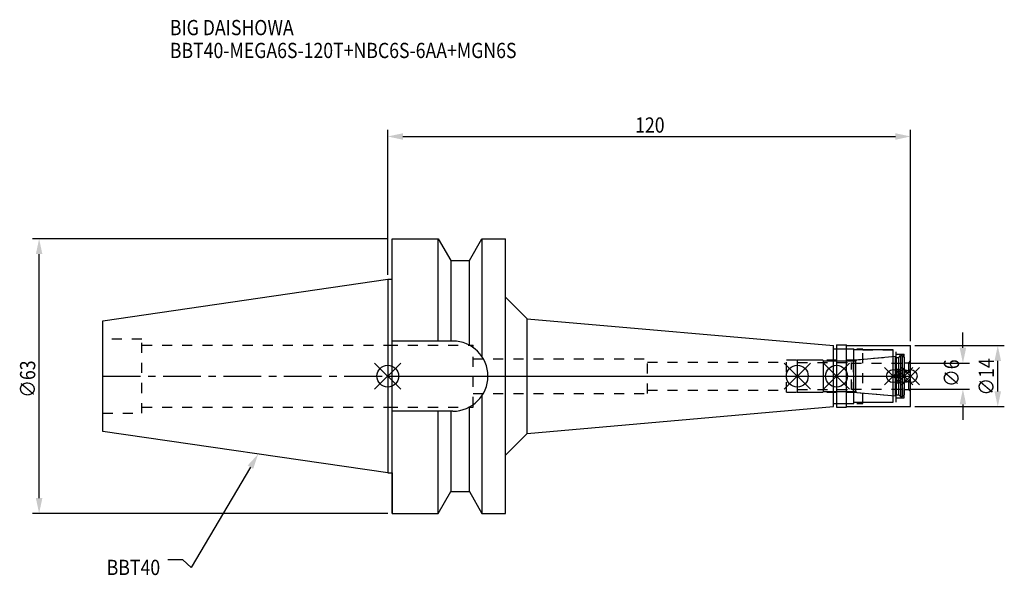
# Model space of a CAD drawing. Extents: x -84 to 142, y -46 to 82.
import ezdxf

# ---------------------------------------------------------------- set-up
doc = ezdxf.new("R2010")
doc.units = 0
doc.header["$LTSCALE"] = 23.1
doc.header["$PDMODE"] = 3
doc.header["$PDSIZE"] = 8
doc.linetypes.add('CENTER', pattern=[0.6, 0.375, -0.075, 0.075, -0.075])
doc.linetypes.add('DASHED', pattern=[0.2, 0.1, -0.1])
doc.layers.get('0').update_dxf_attribs({"linetype": 'CONTINUOUS'})
doc.layers.get('DEFPOINTS').update_dxf_attribs({"linetype": 'CONTINUOUS'})
for name, color, linetype in [('1', 4, 'CONTINUOUS'), ('2', 7, 'CONTINUOUS'), ('3', 1, 'DASHED'), ('4', 2, 'CENTER'), ('6', 5, 'CONTINUOUS'), ('NOCUT', 7, 'CONTINUOUS'), ('SK1', 4, 'CONTINUOUS'), ('SK3', 1, 'DASHED'), ('SK4', 2, 'CENTER')]:
    doc.layers.add(name, color=color, linetype=linetype)
doc.styles.get("Standard").update_dxf_attribs({"font": 'txt', "width": 0.85})
doc.dimstyles.get("Standard").update_dxf_attribs({"dimtxt": 3.5, "dimasz": 3.5, "dimexe": 1.5, "dimexo": 1, "dimtad": 1, "dimblk": '_FILLED', "dimblk1": '_FILLED', "dimblk2": '_FILLED', "dimcen": 0.09, "dimazin": 3, "dimtol": 1, "dimtp": 0.01, "dimtm": 0.01, "dimtfac": 1, "dimtofl": 0, "dimtmove": 0, "dimatfit": 3})

# ---------------------------------------------------------------- blocks, each defined once
blk = doc.blocks.new('_FILLED')
at = {"color": 0, "linetype": 'BYBLOCK'}
blk.add_solid([(0, 0), (-1, 0.214), (-1, -0.214)], dxfattribs=at)
blk = doc.blocks.new('*U13')
at = {"layer": '2', "color": 0, "width": 0.85}
blk.add_text('120', height=3.5, dxfattribs=at).set_placement((56.78, 55.88))
blk = doc.blocks.new('*D1')
at = {"layer": '2', "color": 0}
for p, q in [((0, 23.225), (0, 56.5)), ((120, 8), (120, 56.5)), ((3.5, 55), (116.5, 55))]:
    blk.add_line(p, q, dxfattribs=at)
at = {"layer": 'DEFPOINTS', "color": 0}
for p in [(120, 55), (0, 22.225), (120, 7)]:
    blk.add_point(p, dxfattribs=at)
blk.add_blockref('*U13', (0, 0))
at = {"layer": '2', "color": 0, "xscale": 3.5, "yscale": 3.5, "zscale": 3.5, "rotation": 180}
blk.add_blockref('_FILLED', (0, 55), dxfattribs=at)
at = {"layer": '2', "color": 0, "xscale": 3.5, "yscale": 3.5, "zscale": 3.5}
blk.add_blockref('_FILLED', (120, 55), dxfattribs=at)
blk = doc.blocks.new('*U12')
at = {"layer": '2', "color": 0, "width": 0.85}
blk.add_text('∅63', height=3.5, rotation=90, dxfattribs=at).set_placement((-80.88, -4.97))
blk = doc.blocks.new('*D2')
at = {"layer": '2', "color": 0}
for p, q in [((0, 31.5), (-81.5, 31.5)), ((-80, -28), (-80, 28)), ((0, -31.5), (-81.5, -31.5))]:
    blk.add_line(p, q, dxfattribs=at)
at = {"layer": 'DEFPOINTS', "color": 0}
for p in [(-80, 31.5), (1, 31.5), (1, -31.5)]:
    blk.add_point(p, dxfattribs=at)
blk.add_blockref('*U12', (0, 0))
at = {"layer": '2', "color": 0, "xscale": 3.5, "yscale": 3.5, "zscale": 3.5}
for p, rotation in [((-80, 31.5), 90), ((-80, -31.5), 270)]:
    blk.add_blockref('_FILLED', p, dxfattribs=dict(at, rotation=rotation))
blk = doc.blocks.new('*U11')
at = {"layer": '2', "color": 0, "width": 0.85}
blk.add_text('∅6', height=3.5, rotation=90, dxfattribs=at).set_placement((131.12, -2.48))
blk = doc.blocks.new('*D3')
at = {"layer": '2', "color": 0}
for p, q in [((132, 6.5), (132, 10)), ((119.5, 3), (133.5, 3)), ((119.5, -3), (133.5, -3)), ((132, -6.5), (132, -10))]:
    blk.add_line(p, q, dxfattribs=at)
at = {"layer": 'DEFPOINTS', "color": 0}
for p in [(118.5, 3), (132, 3), (118.5, -3)]:
    blk.add_point(p, dxfattribs=at)
blk.add_blockref('*U11', (0, 0))
at = {"layer": '2', "color": 0, "xscale": 3.5, "yscale": 3.5, "zscale": 3.5}
for p, rotation in [((132, 3), 270), ((132, -3), 90)]:
    blk.add_blockref('_FILLED', p, dxfattribs=dict(at, rotation=rotation))
blk = doc.blocks.new('*U10')
at = {"layer": '2', "color": 0, "width": 0.85}
blk.add_text('∅14', height=3.5, rotation=90, dxfattribs=at).set_placement((139.12, -4.47))
blk = doc.blocks.new('*D4')
at = {"layer": '2', "color": 0}
for p, q in [((121, 7), (141.5, 7)), ((140, -3.5), (140, 3.5)), ((121, -7), (141.5, -7))]:
    blk.add_line(p, q, dxfattribs=at)
at = {"layer": 'DEFPOINTS', "color": 0}
for p in [(120, 7), (140, 7), (120, -7)]:
    blk.add_point(p, dxfattribs=at)
blk.add_blockref('*U10', (0, 0))
at = {"layer": '2', "color": 0, "xscale": 3.5, "yscale": 3.5, "zscale": 3.5}
for p, rotation in [((140, 7), 90), ((140, -7), 270)]:
    blk.add_blockref('_FILLED', p, dxfattribs=dict(at, rotation=rotation))
blk = doc.blocks.new('*U7')
at = {"layer": '6', "width": 0.85}
for s, p in [('BIG DAISHOWA', (-50, 78.25)), ('BBT40-MEGA6S-120T+NBC6S-6AA+MGN6S', (-50, 73))]:
    blk.add_text(s, height=3.5, dxfattribs=at).set_placement(p)
blk = doc.blocks.new('*U8')
at = {"layer": '6'}
blk.add_lwpolyline([(-31.5, -20.9), (-45.1, -43.91), (-46.98, -42.16), (-50.48, -42.16)], dxfattribs=at)
at = {"layer": '6', "xscale": 3.5, "yscale": 3.5, "zscale": 3.5, "rotation": 59.41183140385938}
blk.add_blockref('_FILLED', (-29.72, -17.89), dxfattribs=at)
blk = doc.blocks.new('*U9')
at = {"layer": '6', "width": 0.85}
blk.add_text('BBT40', height=3.5, dxfattribs=at).set_placement((-64.49, -45.66))

msp = doc.modelspace()

# ---------------------------------------------------------------- linework, layer by layer
for p, q in [((3, 3), (-3, -3)), ((-3, 3), (3, -3)), ((97, 3), (91, -3)), ((91, 3), (97, -3)), ((106, 3), (100, -3)), ((100, 3), (106, -3)), ((118, 2), (114, -2)), ((114, 2), (118, -2)), ((120.5, 2), (116.5, -2)), ((116.5, 2), (120.5, -2)), ((122, 2), (118, -2)), ((118, 2), (122, -2))]:
    msp.add_line(p, q)
for centre, radius in [((0, 0), 2.5), ((94, 0), 2.5), ((103, 0), 2.5), ((116, 0), 1.5), ((118.5, 0), 1.5), ((120, 0), 1.5)]:
    msp.add_circle(centre, radius)
at = {"layer": '1'}
for p, q in [((1, -31.5), (1, 31.5)), ((1, 31.5), (11.566, 31.5)), ((11.566, 8.05), (11.566, 31.5)), ((11.566, 31.5), (14.452, 26.5)), ((18.748, 26.5), (21.634, 31.5)), ((21.634, 31.5), (21.634, 4.486)), ((21.634, 31.5), (27, 31.5)), ((27, -31.5), (27, 31.5)), ((14.452, 26.5), (14.452, 8.05)), ((14.452, 26.5), (18.748, 26.5)), ((18.748, 7.098), (18.748, 26.5)), ((0, 22.225), (1, 22.225)), ((27, 18.15), (32, 13.15)), ((32, -13.15), (32, 13.15)), ((32, 13.15), (102.3, 7)), ((14.95, 8.05), (1, 8.05)), ((102.3, -7), (102.3, 7)), ((103, 7.15), (105.3, 7.15)), ((103, 7.15), (103, -7.15)), ((105.3, -7.15), (105.3, 7.15)), ((105.3, 7), (120, 7)), ((120, -7), (120, 7)), ((102.3, 6.25), (107, 6.25)), ((107, -6.25), (107, 6.25)), ((116, 6), (107, 6)), ((116, -6), (116, 6)), ((21.634, -4.486), (21.634, -31.5)), ((102.3, -6.25), (107, -6.25)), ((107, -6), (116, -6)), ((14.95, -8.05), (1, -8.05)), ((11.566, -31.5), (11.566, -8.05)), ((14.452, -8.05), (14.452, -26.5)), ((18.748, -26.5), (18.748, -7.098)), ((32, -13.15), (102.3, -7)), ((103, -7.15), (105.3, -7.15)), ((105.3, -7), (120, -7)), ((27, -18.15), (32, -13.15)), ((0, -22.225), (1, -22.225)), ((11.566, -31.5), (14.452, -26.5)), ((14.452, -26.5), (18.748, -26.5)), ((18.748, -26.5), (21.634, -31.5)), ((1, -31.5), (11.566, -31.5)), ((21.634, -31.5), (27, -31.5))]:
    msp.add_line(p, q, dxfattribs=at)
msp.add_arc((14.95, 0), 8.05, 270, 90, dxfattribs=at)
at = {"layer": '3'}
for p, q in [((0, 7.1), (19.6, 7.1)), ((19.6, -7.1), (19.6, 7.1)), ((103, 6.25), (109, 6.25)), ((109, -6.25), (109, 6.25)), ((109, 6), (116.7, 6)), ((116.7, -6), (116.7, 6)), ((116.7, 5), (118.5, 5)), ((118.5, -5), (118.5, 5)), ((19.6, 4), (59.6, 4)), ((59.6, -4), (59.6, 4)), ((59.6, 3.2), (91.5, 3.2)), ((91.5, 3.7), (106.856, 3.7)), ((91.5, -3.7), (91.5, 3.7)), ((106.856, 3.7), (116, 4.5)), ((106.856, -3.7), (106.856, 3.7)), ((118.5, 3.05), (119.5, 3.05)), ((120, 3.55), (119.5, 3.05)), ((119.5, 3.05), (119.5, -3.05)), ((19.6, -4), (59.6, -4)), ((59.6, -3.2), (91.5, -3.2)), ((91.5, -3.7), (106.856, -3.7)), ((106.856, -3.7), (116, -4.5)), ((118.5, -3.05), (119.5, -3.05)), ((120, -3.55), (119.5, -3.05)), ((103, -6.25), (109, -6.25)), ((109, -6), (116.7, -6)), ((116.7, -5), (118.5, -5)), ((0, -7.1), (19.6, -7.1))]:
    msp.add_line(p, q, dxfattribs=at)
at = {"layer": '4'}
msp.add_line((0, 0), (120, 0), dxfattribs=at)
at = {"layer": 'NOCUT'}
for p, q in [((0, 0), (0, -22.225)), ((0, 0), (120, 0)), ((94, 0), (94, -3.7)), ((103, 0), (103, -7.15)), ((116, -6), (116, 0)), ((118.5, 0), (118.5, -4.3)), ((120, -7), (120, 0)), ((94, -3.7), (99.8, -3.7)), ((99.8, -3.7), (100, -3.5)), ((100, -3.5), (107.4, -3.5)), ((107.4, -3.5), (107.671, -3.771)), ((107.671, -3.771), (116.556, -4.549)), ((116.556, -4.549), (116.7, -4.3)), ((116.7, -4.3), (117.3, -4.3)), ((117.3, -4.3), (117.7, -4.7)), ((118.1, -4.7), (118.5, -4.3)), ((102.3, -6.25), (107, -6.25)), ((102.3, -7), (102.3, -6.25)), ((107, -6), (116, -6)), ((107, -6.25), (107, -6)), ((117.7, -4.7), (118.1, -4.7)), ((32, -13.15), (102.3, -7)), ((103, -7.15), (105.3, -7.15)), ((105.3, -7), (120, -7)), ((105.3, -7.15), (105.3, -7)), ((27, -18.15), (32, -13.15)), ((27, -31.5), (27, -18.15)), ((0, -22.225), (1, -22.225)), ((1, -22.225), (1, -31.5)), ((11.566, -31.5), (14.452, -26.5)), ((14.452, -26.5), (18.748, -26.5)), ((18.748, -26.5), (21.634, -31.5)), ((1, -31.5), (11.566, -31.5)), ((21.634, -31.5), (27, -31.5))]:
    msp.add_line(p, q, dxfattribs=at)
at = {"layer": 'SK1'}
for p, q in [((-65.4, 12.688), (0, 22.225)), ((0, 22.225), (0, -22.225)), ((-65.4, -12.688), (-65.4, 12.688)), ((107.671, 3.771), (116.556, 4.549)), ((116.556, 4.549), (116.7, 4.3)), ((116.556, -4.549), (116.556, 4.549)), ((117.3, 4.3), (117.7, 4.7)), ((117.7, 4.7), (118.1, 4.7)), ((117.7, 4.7), (117.7, -4.7)), ((118.1, 4.7), (118.5, 4.3)), ((118.1, -4.7), (118.1, 4.7)), ((94, 3.7), (99.8, 3.7)), ((94, 3.7), (94, -3.7)), ((99.8, 3.7), (100, 3.5)), ((100, 3.5), (107.4, 3.5)), ((100, -3.5), (100, 3.5)), ((107.4, 3.5), (107.671, 3.771)), ((107.4, -3.5), (107.4, 3.5)), ((116.7, 4.3), (117.3, 4.3)), ((116.7, 4.3), (116.7, -4.3)), ((117.3, -4.3), (117.3, 4.3)), ((118.5, 4.3), (118.5, -4.3)), ((94, -3.7), (99.8, -3.7)), ((99.8, -3.7), (100, -3.5)), ((100, -3.5), (107.4, -3.5)), ((107.4, -3.5), (107.671, -3.771)), ((107.671, -3.771), (116.556, -4.549)), ((116.556, -4.549), (116.7, -4.3)), ((116.7, -4.3), (117.3, -4.3)), ((117.3, -4.3), (117.7, -4.7)), ((118.1, -4.7), (118.5, -4.3)), ((117.7, -4.7), (118.1, -4.7)), ((0, -22.225), (-65.4, -12.688))]:
    msp.add_line(p, q, dxfattribs=at)
at = {"layer": 'SK3'}
for p, q in [((-56.4, 8.5), (-65.4, 8.5)), ((-56.4, -8.5), (-56.4, 8.5)), ((-56.4, 7.1), (0, 7.1)), ((94, 3.1), (106.4, 3.1)), ((106.4, -3.1), (106.4, 3.1)), ((106.4, 3), (118.5, 3)), ((94, -3.1), (106.4, -3.1)), ((106.4, -3), (118.5, -3)), ((-65.4, -8.5), (-56.4, -8.5)), ((-56.4, -7.1), (0, -7.1))]:
    msp.add_line(p, q, dxfattribs=at)
at = {"layer": 'SK4'}
for p, q in [((-65.4, 0), (0, 0)), ((94, 0), (118.5, 0))]:
    msp.add_line(p, q, dxfattribs=at)

# ---------------------------------------------------------------- block references
for name in ['*U7', '*U8', '*U9']:
    msp.add_blockref(name, (0, 0))

# ---------------------------------------------------------------- dimensions: what is measured, and where the dimension line sits
at = {"layer": '2'}
dim = msp.add_linear_dim(base=(120, 55), p1=(0, 22.225), p2=(120, 7), dimstyle='Standard', dxfattribs=at)
dim.commit()
dim.dimension.update_dxf_attribs({"geometry": '*D1', "text_midpoint": (60, 55), "dimtype": 128})
for base, p1, p2, picture, middle in [((-80, 31.5), (1, -31.5), (1, 31.5), '*D2', (-80, -1)), ((132, 3), (118.5, -3), (118.5, 3), '*D3', (132, 0)), ((140, 7), (120, -7), (120, 7), '*D4', (140, -1))]:
    dim = msp.add_linear_dim(base=base, p1=p1, p2=p2, angle=90, text='%%c<>', dimstyle='Standard', dxfattribs=at)
    dim.commit()
    dim.dimension.update_dxf_attribs({"geometry": picture, "text_midpoint": middle, "dimtype": 128})

doc.saveas('drawing.dxf')
